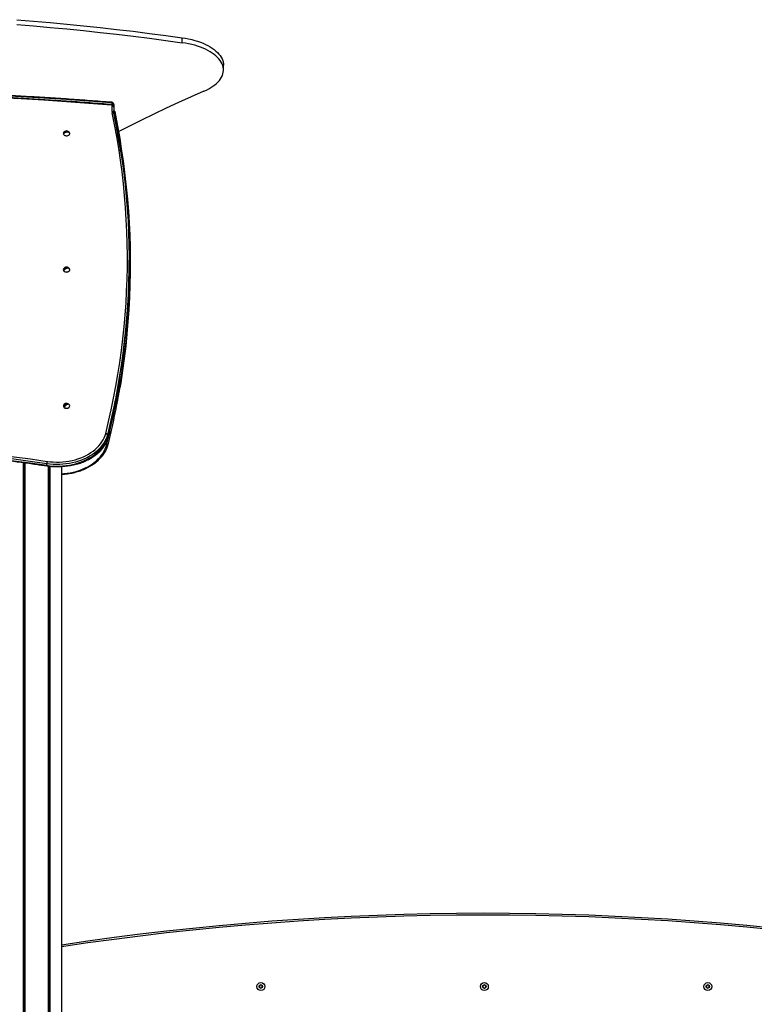
# Model space of a CAD drawing. Units: millimetres. Extents: x 3228 to 12314, y 2765 to 17524.
# Drawn here: x 7976 to 9274, y 15768 to 17508 of the extents above; entities that cross this region are included whole.
import ezdxf

# ---------------------------------------------------------------- set-up
doc = ezdxf.new("R2010")
doc.units = ezdxf.units.MM
doc.header["$LTSCALE"] = 100

msp = doc.modelspace()

# ---------------------------------------------------------------- linework, layer by layer
at = {"color": 7, "linetype": 'Continuous', "lineweight": 25}
for p, q in [((8263.2, 17467.6), (8263.2, 17476.2)), ((8336, 17419.5), (8336, 17428.1)), ((8139.1, 17345.7), (8139.1, 17356.5)), ((8142.1, 17358.5), (8142.1, 17354.4)), ((8142.1, 17354.4), (8142.1, 17343.5)), ((8143.1, 17342.9), (8142.3, 17346.9)), ((8144.6, 17344.5), (8144.6, 17341.7)), ((8144.6, 17340.3), (8144.6, 17337.5)), ((8053.4, 17307.4), (8055, 17307.7)), ((8062.6, 17309), (8063.5, 17309.1)), ((8151.8, 17303.6), (8152.2, 17301.2)), ((8169.2, 17080.5), (8169.2, 17083.3)), ((8171.2, 17080.5), (8171.2, 17083.3)), ((8171.2, 17079.9), (8171.2, 17080.2)), ((8171.2, 17077.2), (8171.2, 17079.9)), ((8053.5, 17066), (8055.5, 17066.6)), ((8062.4, 17068.7), (8063.1, 17068.9)), ((8061.9, 16828.5), (8062.4, 16828.8)), ((8054, 16824.5), (8056.2, 16825.7)), ((8130.8, 16771.8), (8130.8, 16774.6)), ((7981.7, 16725.7), (7981.7, 13969.9)), ((7981.8, 16725.7), (7981.8, 13969.9)), ((7984.9, 16725.3), (7984.9, 13969.9)), ((7985, 16725.3), (7985, 13969.9)), ((8023.6, 16720.6), (8023.6, 16723.4)), ((8026.2, 16719.4), (8026.2, 13969.9)), ((8026.3, 16719.4), (8026.3, 13969.9)), ((8029.3, 16719.1), (8029.3, 13969.9)), ((8029.4, 16719), (8029.4, 13969.9)), ((8050, 16718.6), (8050, 15047.5)), ((8050.1, 15872.7), (8050.1, 16704.7)), ((8401.9, 15802.2), (8399.8, 15800.9)), ((8404.4, 15800.9), (8402.3, 15802.2)), ((8796.9, 15802.2), (8794.8, 15800.9)), ((8799.4, 15800.9), (8797.3, 15802.2)), ((9191.9, 15802.2), (9189.8, 15800.9)), ((9194.4, 15800.9), (9192.3, 15802.2)), ((8399.6, 15800.6), (8399.6, 15798.2)), ((8399.8, 15797.8), (8401.9, 15796.6)), ((8402.3, 15796.6), (8404.4, 15797.8)), ((8404.6, 15798.2), (8404.6, 15800.6)), ((8794.6, 15800.6), (8794.6, 15798.2)), ((8794.8, 15797.8), (8796.9, 15796.6)), ((8797.3, 15796.6), (8799.4, 15797.8)), ((8799.6, 15798.2), (8799.6, 15800.6)), ((9189.6, 15800.6), (9189.6, 15798.2)), ((9189.8, 15797.8), (9191.9, 15796.6)), ((9192.3, 15796.6), (9194.4, 15797.8)), ((9194.6, 15798.2), (9194.6, 15800.6))]:
    msp.add_line(p, q, dxfattribs=at)
at = {"color": 8, "linetype": 'Continuous', "lineweight": 25}
for p, q in [((8139.1, 17358), (8139.1, 17360.7)), ((8144.6, 17344.5), (8144.6, 17344.8)), ((8144.6, 17340.3), (8144.6, 17340.7)), ((8130.8, 16771.8), (8130.8, 16771.4)), ((7983.7, 16725.4), (7983.7, 13969.9)), ((7984, 16725.4), (7984, 13969.9)), ((8027.1, 16719.3), (8027.1, 13969.9)), ((8027.4, 16719.3), (8027.4, 13969.9))]:
    msp.add_line(p, q, dxfattribs=at)
at = {"color": 7, "linetype": 'Continuous', "lineweight": 25, "flags": 128}
for points in [[(7970.8, 17508.2), (8000.4, 17505.8), (8029.9, 17503.2), (8059.3, 17500.5), (8088.7, 17497.5), (8117.9, 17494.4), (8147.2, 17491.1), (8176.3, 17487.7), (8205.3, 17484), (8234.3, 17480.2), (8263.2, 17476.2)], [(7970.8, 17499.6), (8000.4, 17497.2), (8029.9, 17494.6), (8059.3, 17491.8), (8088.7, 17488.9), (8117.9, 17485.8), (8147.2, 17482.5), (8176.3, 17479), (8205.3, 17475.4), (8234.3, 17471.6), (8263.2, 17467.6)], [(8263.2, 17476.2), (8268.8, 17475.3), (8274.4, 17474.3), (8279.9, 17473), (8285.2, 17471.6), (8290.3, 17470.1), (8295.2, 17468.4), (8299.9, 17466.6), (8304.4, 17464.6), (8308.6, 17462.5), (8312.6, 17460.2), (8316.3, 17457.9), (8319.7, 17455.5), (8322.8, 17452.9), (8325.6, 17450.3), (8328.1, 17447.6), (8330.2, 17444.8), (8332.1, 17441.9), (8333.5, 17439), (8334.7, 17436.1), (8335.4, 17433.1), (8335.9, 17430.2), (8336, 17428.1)], [(8301.5, 17381.7), (8305.9, 17383.7), (8310.1, 17385.9), (8313.9, 17388.2), (8317.5, 17390.5), (8320.8, 17393), (8323.8, 17395.6), (8326.5, 17398.3), (8328.9, 17401), (8330.9, 17403.8), (8332.6, 17406.7), (8334, 17409.6), (8335, 17412.6), (8335.6, 17415.5), (8335.9, 17418.5), (8335.9, 17421.5), (8335.4, 17424.5), (8334.7, 17427.4), (8333.5, 17430.4), (8332.1, 17433.3), (8330.2, 17436.1), (8328.1, 17438.9), (8325.6, 17441.6), (8322.8, 17444.2), (8319.7, 17446.8), (8316.3, 17449.2), (8312.6, 17451.6), (8308.6, 17453.8), (8304.4, 17455.9), (8299.9, 17457.9), (8295.2, 17459.7), (8290.3, 17461.4), (8285.2, 17463), (8279.9, 17464.4), (8274.4, 17465.6), (8268.8, 17466.7), (8263.2, 17467.6)], [(8301.5, 17381.7), (8279, 17371.8), (8256.6, 17361.7), (8234.6, 17351.6), (8212.7, 17341.2), (8191.2, 17330.8), (8169.8, 17320.2), (8150.9, 17310.6)], [(8127.8, 16777.1), (8132.9, 16797.9), (8137.6, 16818.7), (8141.9, 16839.5), (8145.9, 16860.4), (8149.5, 16881.4), (8152.7, 16902.3), (8155.7, 16923.3), (8158.2, 16944.3), (8160.4, 16965.3), (8162.3, 16986.4), (8163.8, 17007.4), (8164.9, 17028.5), (8165.7, 17049.6), (8166.1, 17070.7), (8166.2, 17091.7), (8165.9, 17112.8), (8165.3, 17133.9), (8164.3, 17155), (8162.9, 17176), (8161.2, 17197.1), (8159.1, 17218.1), (8156.7, 17239.1), (8154, 17260.1), (8150.8, 17281.1), (8147.3, 17302), (8143.5, 17322.9), (8139.3, 17343.8)], [(8053.1, 17306.2), (8053.6, 17305.3), (8054.4, 17304.4), (8055.5, 17303.8), (8056.8, 17303.3), (8058.2, 17303.1), (8059.6, 17303.2), (8061, 17303.5), (8062.2, 17304), (8063.2, 17304.7), (8063.9, 17305.6), (8064.3, 17306.6), (8064.3, 17307.6), (8064, 17308.6), (8063.9, 17308.8)], [(8053.4, 17307.4), (8054.3, 17308.4), (8055.5, 17309.3), (8056.9, 17310), (8058.5, 17310.4), (8060, 17310.5), (8061.4, 17310.3), (8062.6, 17309.8), (8063.5, 17309.1)], [(8063.9, 17308.1), (8062.9, 17308.8), (8061.7, 17309.3), (8060.3, 17309.4), (8058.8, 17309.3), (8057.3, 17308.9), (8055.9, 17308.3), (8054.7, 17307.4), (8053.7, 17306.4)], [(8165.9, 17198.4), (8164.3, 17215.3), (8161.9, 17236.9), (8159.1, 17258.5), (8156, 17280), (8153.8, 17294.3)], [(8171.2, 17083.3), (8171.2, 17088.7), (8170.9, 17109.7), (8170.3, 17130.8), (8169.3, 17151.8), (8168, 17172.8), (8166.3, 17193.9), (8164.3, 17214.9), (8161.9, 17235.8), (8159.1, 17256.8), (8156, 17277.7), (8154.8, 17285.2)], [(8154.3, 17276.1), (8156.9, 17258.2), (8159.7, 17237.2), (8162.1, 17216.1), (8164.2, 17195.1), (8165.9, 17174), (8167.3, 17152.9), (8168.3, 17131.8), (8168.9, 17110.7), (8169.2, 17089.6), (8169.1, 17068.5), (8168.7, 17047.4), (8167.9, 17026.3), (8166.8, 17005.2), (8165.3, 16984.1), (8163.4, 16963.1), (8161.2, 16942), (8158.6, 16921), (8155.7, 16900), (8152.5, 16879), (8152.1, 16876.8)], [(8156.3, 17272.9), (8159.1, 17254), (8161.9, 17233), (8164.3, 17212), (8166.3, 17191), (8168, 17170), (8169.3, 17149), (8170.3, 17128), (8170.9, 17106.9), (8171.2, 17085.9), (8171.1, 17064.8), (8170.7, 17043.8), (8169.9, 17022.7), (8168.7, 17001.7), (8167.2, 16980.7), (8165.4, 16959.7), (8163.2, 16938.7), (8160.6, 16917.7), (8157.7, 16896.8), (8154.4, 16875.9), (8154, 16873.2)], [(8171.2, 17078.8), (8171.1, 17061.1), (8170.7, 17039.4), (8169.9, 17017.8), (8168.7, 16996.1), (8167.2, 16974.5), (8165.4, 16952.9), (8163.2, 16931.3), (8160.6, 16909.7), (8157.7, 16888.1), (8154.4, 16866.6), (8152.9, 16857.6)], [(8153.6, 16883.3), (8155.7, 16897.2), (8158.6, 16918.2), (8161.2, 16939.2), (8163.4, 16960.2), (8165.3, 16981.3), (8166.8, 17002.4), (8167.9, 17023.5), (8168.7, 17044.6), (8169.1, 17065.7), (8169.2, 17080.5)], [(8053.4, 17064.8), (8054.1, 17063.9), (8055.1, 17063.2), (8056.4, 17062.7), (8057.7, 17062.4), (8059.2, 17062.4), (8060.6, 17062.6), (8061.8, 17063), (8062.9, 17063.7), (8063.7, 17064.6), (8064.2, 17065.5), (8064.3, 17066.5), (8064.1, 17067.5), (8063.9, 17068)], [(8053.5, 17066), (8054.4, 17067.2), (8055.6, 17068.2), (8056.9, 17069), (8058.3, 17069.6), (8059.8, 17069.9), (8061.1, 17069.8), (8062.2, 17069.5), (8063.1, 17068.9)], [(8063.7, 17068), (8062.8, 17068.6), (8061.7, 17068.9), (8060.3, 17068.9), (8058.9, 17068.6), (8057.5, 17068), (8056.2, 17067.2), (8055, 17066.2), (8054.1, 17065)], [(8054, 16824.5), (8054.7, 16825.8), (8055.8, 16826.9), (8056.9, 16828), (8058.2, 16828.7), (8059.4, 16829.2), (8060.6, 16829.4), (8061.6, 16829.3), (8062.4, 16828.8)], [(8063.3, 16827.9), (8062.5, 16828.4), (8061.5, 16828.6), (8060.3, 16828.4), (8059.1, 16827.9), (8057.8, 16827.1), (8056.6, 16826.1), (8055.6, 16824.9), (8054.8, 16823.6)], [(8054, 16823.3), (8055, 16822.5), (8056.2, 16822), (8057.5, 16821.7), (8059, 16821.6), (8060.4, 16821.8), (8061.7, 16822.2), (8062.8, 16822.8), (8063.6, 16823.7), (8064.1, 16824.6), (8064.3, 16825.6), (8064.2, 16826.6), (8063.9, 16827.2)], [(8024.2, 16727.6), (8029.7, 16726.9), (8035.3, 16726.5), (8040.8, 16726.3), (8046.4, 16726.4), (8052, 16726.7), (8057.5, 16727.3), (8062.9, 16728.1), (8068.3, 16729.2), (8073.6, 16730.5), (8078.7, 16732), (8083.7, 16733.8), (8088.5, 16735.8), (8093.1, 16738), (8097.5, 16740.4), (8101.7, 16743), (8105.7, 16745.8), (8109.4, 16748.7), (8112.8, 16751.9), (8115.9, 16755.1), (8118.7, 16758.5), (8121.2, 16762.1), (8123.4, 16765.7), (8125.2, 16769.4), (8126.7, 16773.2), (8127.8, 16777.1)], [(8023.6, 16723.4), (7994.5, 16727.6), (7965.4, 16731.6), (7936.2, 16735.3), (7906.9, 16738.7), (7877.6, 16741.9), (7848.2, 16744.8), (7818.8, 16747.5), (7789.4, 16749.9), (7759.8, 16752), (7730.3, 16753.9), (7700.7, 16755.5), (7671.1, 16756.9), (7641.5, 16758), (7611.9, 16758.8), (7582.2, 16759.4)], [(7582.3, 16763.7), (7612, 16763.1), (7641.6, 16762.2), (7671.3, 16761.1), (7700.9, 16759.8), (7730.6, 16758.1), (7760.1, 16756.2), (7789.7, 16754.1), (7819.2, 16751.7), (7848.6, 16749), (7878.1, 16746.1), (7907.4, 16742.9), (7936.7, 16739.5), (7966, 16735.8), (7995.1, 16731.8), (8024.2, 16727.6)], [(8130.8, 16774.6), (8129.6, 16770.6), (8128.1, 16766.7), (8126.2, 16762.8), (8123.9, 16759.1), (8121.3, 16755.4), (8118.4, 16751.9), (8115.2, 16748.5), (8111.7, 16745.3), (8107.9, 16742.2), (8103.8, 16739.3), (8099.5, 16736.6), (8094.9, 16734.1), (8090.1, 16731.8), (8085.1, 16729.8), (8080, 16728), (8074.7, 16726.4), (8069.2, 16725), (8063.7, 16723.9), (8058, 16723.1), (8052.3, 16722.5), (8046.5, 16722.1), (8040.8, 16722.1), (8035, 16722.3), (8029.3, 16722.7), (8023.6, 16723.4)], [(8023.6, 16720.6), (8029.3, 16719.9), (8035, 16719.4), (8040.8, 16719.2), (8046.5, 16719.3), (8052.3, 16719.6), (8058, 16720.2), (8063.7, 16721.1), (8069.2, 16722.2), (8074.7, 16723.5), (8080, 16725.1), (8085.1, 16727), (8090.1, 16729), (8094.9, 16731.3), (8099.5, 16733.8), (8103.8, 16736.5), (8107.9, 16739.4), (8111.7, 16742.4), (8115.2, 16745.7), (8118.4, 16749.1), (8121.3, 16752.6), (8123.9, 16756.2), (8126.2, 16760), (8128.1, 16763.8), (8129.6, 16767.8), (8130.8, 16771.8)], [(7582.2, 16756.6), (7611.9, 16756), (7641.5, 16755.2), (7671.1, 16754.1), (7700.7, 16752.7), (7730.3, 16751.1), (7759.8, 16749.2), (7789.4, 16747), (7818.8, 16744.6), (7848.2, 16742), (7877.6, 16739.1), (7906.9, 16735.9), (7936.2, 16732.5), (7965.4, 16728.8), (7994.5, 16724.8), (8023.6, 16720.6)]]:
    msp.add_lwpolyline(points, dxfattribs=at)
at = {"color": 8, "linetype": 'Continuous', "lineweight": 25, "flags": 128}
for points in [[(8138.2, 17357.2), (8098.3, 17360.3), (8058.4, 17363.2), (8018.4, 17365.9), (7978.4, 17368.2), (7938.3, 17370.4), (7898.2, 17372.2), (7896.2, 17372.3)], [(8138.2, 17361.4), (8098.3, 17364.4), (8058.4, 17367.2), (8018.4, 17369.8), (7978.4, 17372.1), (7938.3, 17374.2), (7905.3, 17375.7)], [(8138.2, 17357.2), (8138.3, 17357.6), (8138.4, 17357.9), (8138.4, 17358), (8138.5, 17358.1), (8138.5, 17358.1)], [(8142.1, 17347.2), (8142.2, 17346.9), (8142.3, 17346.9)], [(8144.5, 17341.1), (8144.6, 17341.3), (8144.6, 17341.7)], [(8153.8, 17294.3), (8152.6, 17301.6), (8148.8, 17323), (8144.6, 17344.5)], [(8144.6, 17341.7), (8148.8, 17320.3), (8151.8, 17303.6)], [(8154.8, 17285.2), (8152.6, 17298.6), (8148.8, 17319.5), (8144.6, 17340.3)], [(8144.6, 17337.5), (8148.8, 17316.7), (8152.6, 17295.8), (8156, 17274.9), (8156.3, 17272.9)], [(8130.8, 16771.8), (8135.8, 16792.6), (8140.5, 16813.4), (8144.9, 16834.3), (8148.8, 16855.2), (8152.5, 16876.2), (8153.6, 16883.3)], [(8152.1, 16876.8), (8148.8, 16858.1), (8144.9, 16837.1), (8140.5, 16816.2), (8135.8, 16795.4), (8130.8, 16774.6)], [(8129.8, 16757.8), (8134.9, 16779.1), (8135.2, 16780.5)], [(8129.8, 16757.8), (8130.4, 16757.8), (8131, 16757.8), (8131.5, 16757.9), (8131.9, 16758.1), (8132.3, 16758.4), (8132.6, 16758.7), (8132.7, 16759.1), (8132.8, 16759.1)], [(8050, 16705.7), (8054, 16705.9), (8059.5, 16706.5), (8064.9, 16707.4), (8070.3, 16708.5), (8075.6, 16709.8), (8080.7, 16711.4), (8085.7, 16713.2), (8090.5, 16715.3), (8095.1, 16717.5), (8099.5, 16720), (8103.7, 16722.7), (8107.7, 16725.6), (8111.4, 16728.6), (8114.8, 16731.8), (8117.9, 16735.2), (8120.7, 16738.7), (8123.2, 16742.3), (8125.4, 16746.1), (8127.2, 16749.9), (8128.7, 16753.8), (8129.8, 16757.8)]]:
    msp.add_lwpolyline(points, dxfattribs=at)
at = {"color": 7, "linetype": 'Continuous', "lineweight": 25}
for centre, radius in [((8402.1, 15799.4), 7), ((8402.1, 15799.4), 3.15), ((8402.1, 15799.4), 3), ((8797.1, 15799.4), 7), ((8797.1, 15799.4), 3.15), ((8797.1, 15799.4), 3), ((9192.1, 15799.4), 7), ((9192.1, 15799.4), 3.15), ((9192.1, 15799.4), 3)]:
    msp.add_circle(centre, radius, dxfattribs=at)
at = {"color": 8, "linetype": 'Continuous', "lineweight": 25}
for centre, radius, start, end in [((8139.8, 17361.4), 1.52, 147.5204, 179.7124), ((8139.9, 17341.4), 2.47, 20.9873, 104.6629), ((8141.5, 17343.6), 3.26, 16.5108, 75.4389), ((8141.5, 17339.4), 3.24, 17.4472, 77.2355), ((8141.8, 17336.7), 2.94, 15.4905, 68.0424), ((8141.8, 17341), 2.97, 14.6788, 65.6358), ((8142.4, 17337.7), 2.23, 302.4297, 355.6099), ((8130.6, 16772.3), 2.29, 264.1331, 338.0955), ((8024.7, 16720.4), 1.13, 167.504, 214.9301), ((8797.1, 10928.8), 4997, 81.4535, 98.5986)]:
    msp.add_arc(centre, radius, start, end, dxfattribs=at)
at = {"color": 7, "linetype": 'Continuous', "lineweight": 25}
for centre, radius, start, end in [((8138.3, 17360.6), 0.847, 11.1452, 93.6743), ((8138.3, 17356.4), 0.853, 10.1092, 93.0243), ((8139.5, 17358.1), 2.69, 10.3777, 97.5334), ((8139.5, 17353.9), 2.68, 11.4238, 98.0506), ((8148.2, 17345.7), 9.08, 180.0244, 191.8584), ((8139.5, 17343), 2.68, 11.4238, 98.0506), ((8055.9, 17307.2), 2.98, 147.4393, 198.4521), ((8058.6, 17305.5), 6.13, 31.5617, 148.4383), ((8056.2, 17307.8), 2.87, 187.7808, 209.6663), ((8058.6, 17310.2), 7.12, 234.4142, 305.5858), ((8061, 17307.7), 2.87, 7.7756, 29.6714), ((8055.9, 17066.4), 3, 147.6147, 212.2659), ((8058.6, 17064.8), 6.13, 31.5617, 148.4383), ((8056.6, 17067.2), 3.29, 201.4734, 221.4436), ((8058.6, 17069.4), 7.12, 233.7961, 306.2137), ((8060.6, 17066.8), 3.29, 21.4858, 41.4312), ((8058.6, 16824), 6.13, 54.0565, 148.4383), ((8060, 16825.5), 4.09, 36.8368, 54.1031), ((8058.6, 16824), 6.13, 31.5617, 46.2546), ((8056.1, 16825.6), 3.11, 148.6414, 228.5859), ((8057.2, 16827), 4.09, 216.8405, 234.0995), ((8058.6, 16828.7), 7.15, 234.6753, 305.3214), ((8127.8, 16774), 3.07, 10.8403, 88.8565), ((8040.7, 16723.1), 17.1, 164.4768, 178.7336), ((8797.1, 10928.8), 5000, 81.4586, 98.5939), ((8402.1, 15801.8), 0.4, 60, 120), ((8797.1, 15801.8), 0.4, 60, 120), ((9192.1, 15801.8), 0.4, 60, 120), ((8400, 15800.6), 0.4, 120, 180), ((8400, 15798.2), 0.4, 180, 240), ((8402.1, 15797), 0.4, 240, 300), ((8404.2, 15800.6), 0.4, 0, 60), ((8404.2, 15798.2), 0.4, 300, 0), ((8795, 15800.6), 0.4, 120, 180), ((8795, 15798.2), 0.4, 180, 240), ((8797.1, 15797), 0.4, 240, 300), ((8799.2, 15800.6), 0.4, 0, 60), ((8799.2, 15798.2), 0.4, 300, 0), ((9190, 15800.6), 0.4, 120, 180), ((9190, 15798.2), 0.4, 180, 240), ((9192.1, 15797), 0.4, 240, 300), ((9194.2, 15800.6), 0.4, 0, 60), ((9194.2, 15798.2), 0.4, 300, 0)]:
    msp.add_arc(centre, radius, start, end, dxfattribs=at)
for points, knots in [([(8138.5, 17358.1), (8131.9, 17358.6), (8112.9, 17360.1), (8081.3, 17362.5), (8043.8, 17365.1), (8006.3, 17367.5), (7968.7, 17369.7), (7931.2, 17371.6), (7903.6, 17372.9), (7888.5, 17373.5), (7886, 17373.6)], [0, 0, 0, 0, 0.0782373, 0.2268717, 0.3755064, 0.5241412, 0.6727757, 0.8214104, 0.970045, 1, 1, 1, 1]), ([(8138.5, 17362.2), (8131.9, 17362.7), (8112.9, 17364.2), (8081.3, 17366.5), (8043.8, 17369.1), (8006.3, 17371.4), (7968.7, 17373.5), (7933.2, 17375.3), (7910.2, 17376.3), (7899.7, 17376.7)], [0, 0, 0, 0, 0.082715, 0.239859, 0.397003, 0.554146, 0.71129, 0.868434, 1, 1, 1, 1]), ([(8142.1, 17358.5), (8142.1, 17358.9), (8142, 17359.5), (8141.6, 17360.4), (8141, 17361.2), (8140.2, 17361.7), (8139.3, 17362.1), (8138.7, 17362.2), (8138.5, 17362.2)], [0, 0, 0, 0, 0.1776487, 0.3507341, 0.5175462, 0.6847102, 0.8584848, 1, 1, 1, 1]), ([(8142.1, 17354.4), (8142.1, 17354.7), (8142, 17355.4), (8141.6, 17356.3), (8141, 17357), (8140.2, 17357.6), (8139.3, 17358), (8138.7, 17358), (8138.5, 17358.1)], [0, 0, 0, 0, 0.177784, 0.35232, 0.521027, 0.690171, 0.865624, 1, 1, 1, 1]), ([(8142.3, 17346.9), (8142.2, 17347), (8142.1, 17347.4), (8142.1, 17347.8), (8142.1, 17348)], [0, 0, 0, 0, 0.473682, 1, 1, 1, 1]), ([(8142.3, 17342.3), (8142.2, 17342.5), (8142.1, 17342.9), (8142.1, 17343.3), (8142.1, 17343.5)], [0, 0, 0, 0, 0.473687, 1, 1, 1, 1]), ([(8144.6, 17340.6), (8144.5, 17341), (8144.3, 17341.6), (8143.7, 17342.4), (8143, 17343), (8142.4, 17343.3), (8142.1, 17343.4), (8142.1, 17343.4)], [0, 0, 0, 0, 0.259144, 0.504238, 0.747633, 0.997911, 1, 1, 1, 1]), ([(8144.6, 17344.8), (8144.5, 17345.1), (8144.3, 17345.7), (8143.7, 17346.5), (8143, 17347.2), (8142.4, 17347.4), (8142.2, 17347.5)], [0, 0, 0, 0, 0.2653957, 0.519046, 0.7709571, 1, 1, 1, 1]), ([(8154.2, 17276.3), (8154.1, 17277.5), (8152.9, 17285.2), (8150.5, 17299.5), (8147, 17318.9), (8144.2, 17333.2), (8142.6, 17340.8), (8142.3, 17342.3)], [0, 0, 0, 0, 0.052107, 0.351068, 0.650034, 0.933271, 1, 1, 1, 1]), ([(8153.7, 17294.6), (8153.3, 17297.2), (8151.8, 17306.6), (8149, 17322.4), (8146.3, 17336.5), (8144.8, 17343.8), (8144.6, 17344.8)], [0, 0, 0, 0, 0.157397, 0.561509, 0.944357, 1, 1, 1, 1]), ([(8154.8, 17285.5), (8154, 17290.1), (8152.2, 17301.4), (8149, 17318.9), (8146.3, 17332.6), (8144.8, 17339.7), (8144.6, 17340.6)], [0, 0, 0, 0, 0.254622, 0.611811, 0.950207, 1, 1, 1, 1]), ([(8130.8, 16771.4), (8131.6, 16774.8), (8134.1, 16784.8), (8137.9, 16801.3), (8142.2, 16821), (8146.2, 16840.7), (8149.8, 16860.4), (8152.3, 16874.5), (8153.4, 16882.1), (8153.6, 16883.1)], [0, 0, 0, 0, 0.0928, 0.268933, 0.445065, 0.621195, 0.797322, 0.973449, 1, 1, 1, 1]), ([(8132.8, 16771.4), (8133.6, 16774.8), (8136.1, 16784.8), (8139.9, 16801.3), (8144.2, 16821), (8148.2, 16840.7), (8151.4, 16858), (8153.2, 16868.8), (8153.9, 16873)], [0, 0, 0, 0, 0.102008, 0.295617, 0.489226, 0.682833, 0.876436, 1, 1, 1, 1]), ([(8132.8, 16759.1), (8133.6, 16762.7), (8136.1, 16772.9), (8139.9, 16790), (8144.2, 16810.2), (8148.2, 16830.4), (8151.1, 16846.2), (8152.5, 16855.1), (8152.9, 16857.4)], [0, 0, 0, 0, 0.108554, 0.314595, 0.520636, 0.726674, 0.932711, 1, 1, 1, 1]), ([(8023.8, 16719.7), (8024.7, 16719.6), (8027.4, 16719.2), (8031.8, 16718.8), (8037.1, 16718.4), (8042.5, 16718.3), (8047.8, 16718.5), (8053.1, 16718.8), (8058.4, 16719.4), (8063.6, 16720.2), (8068.8, 16721.2), (8073.9, 16722.4), (8078.8, 16723.9), (8083.6, 16725.5), (8088.3, 16727.4), (8092.8, 16729.5), (8097.1, 16731.7), (8101.3, 16734.1), (8105.2, 16736.7), (8108.9, 16739.5), (8112.4, 16742.4), (8115.7, 16745.5), (8118.6, 16748.7), (8121.3, 16752), (8123.7, 16755.5), (8125.9, 16759), (8127.7, 16762.6), (8129.2, 16766.3), (8130.2, 16769.3), (8130.6, 16771), (8130.8, 16771.4)], [0, 0, 0, 0, 0.019712, 0.056949, 0.094187, 0.131426, 0.168664, 0.205904, 0.243147, 0.280395, 0.317646, 0.354903, 0.392166, 0.429436, 0.466712, 0.503995, 0.541282, 0.57857, 0.615855, 0.653134, 0.690398, 0.727641, 0.764854, 0.802026, 0.839147, 0.876207, 0.913197, 0.950112, 0.986951, 1, 1, 1, 1]), ([(8050, 16704.7), (8051.7, 16704.8), (8055.2, 16705), (8060.4, 16705.6), (8065.6, 16706.5), (8070.8, 16707.5), (8075.8, 16708.8), (8080.8, 16710.3), (8085.6, 16712), (8090.3, 16713.9), (8094.8, 16716), (8099.1, 16718.3), (8103.3, 16720.8), (8107.2, 16723.5), (8110.9, 16726.3), (8114.4, 16729.3), (8117.6, 16732.5), (8120.6, 16735.8), (8123.3, 16739.2), (8125.7, 16742.7), (8127.9, 16746.4), (8129.7, 16750.1), (8131.2, 16753.9), (8132.2, 16756.9), (8132.6, 16758.7), (8132.8, 16759.1)], [0, 0, 0, 0, 0.043136, 0.087993, 0.132853, 0.177718, 0.22259, 0.267466, 0.31235, 0.357238, 0.402131, 0.447026, 0.49192, 0.536809, 0.581686, 0.626544, 0.671377, 0.716174, 0.760924, 0.805618, 0.850247, 0.894802, 0.939279, 0.983677, 1, 1, 1, 1]), ([(8063.9, 16719.9), (8064.4, 16720), (8066.8, 16720.4), (8070.8, 16721.2), (8075.9, 16722.4), (8080.8, 16723.9), (8085.6, 16725.5), (8090.3, 16727.4), (8094.8, 16729.5), (8099.1, 16731.7), (8103.3, 16734.1), (8107.2, 16736.7), (8110.9, 16739.5), (8114.4, 16742.4), (8117.7, 16745.5), (8120.6, 16748.7), (8123.3, 16752), (8125.7, 16755.5), (8127.9, 16759), (8129.7, 16762.6), (8131.2, 16766.3), (8132.2, 16769.3), (8132.6, 16771), (8132.8, 16771.4)], [0, 0, 0, 0, 0.017343, 0.068212, 0.119089, 0.169974, 0.220868, 0.27177, 0.322681, 0.373598, 0.424517, 0.475431, 0.526337, 0.577224, 0.628081, 0.678896, 0.729656, 0.780347, 0.830954, 0.881466, 0.931875, 0.98218, 1, 1, 1, 1]), ([(7582.2, 16755.7), (7587, 16755.6), (7601, 16755.4), (7624.1, 16754.8), (7651.6, 16754), (7679, 16752.9), (7706.4, 16751.6), (7733.7, 16750), (7761.1, 16748.3), (7788.4, 16746.3), (7815.7, 16744.1), (7842.9, 16741.6), (7870.1, 16739), (7897.3, 16736.1), (7924.4, 16733), (7951.4, 16729.7), (7978.4, 16726.2), (8002.6, 16722.8), (8017.6, 16720.6), (8023.8, 16719.7)], [0, 0, 0, 0, 0.032459, 0.094147, 0.155835, 0.217522, 0.27921, 0.340898, 0.402585, 0.464273, 0.52596, 0.587648, 0.649335, 0.711023, 0.77271, 0.834398, 0.896085, 0.957773, 1, 1, 1, 1])]:
    msp.add_open_spline(points, degree=3, knots=knots, dxfattribs=at)

doc.saveas('drawing.dxf')
